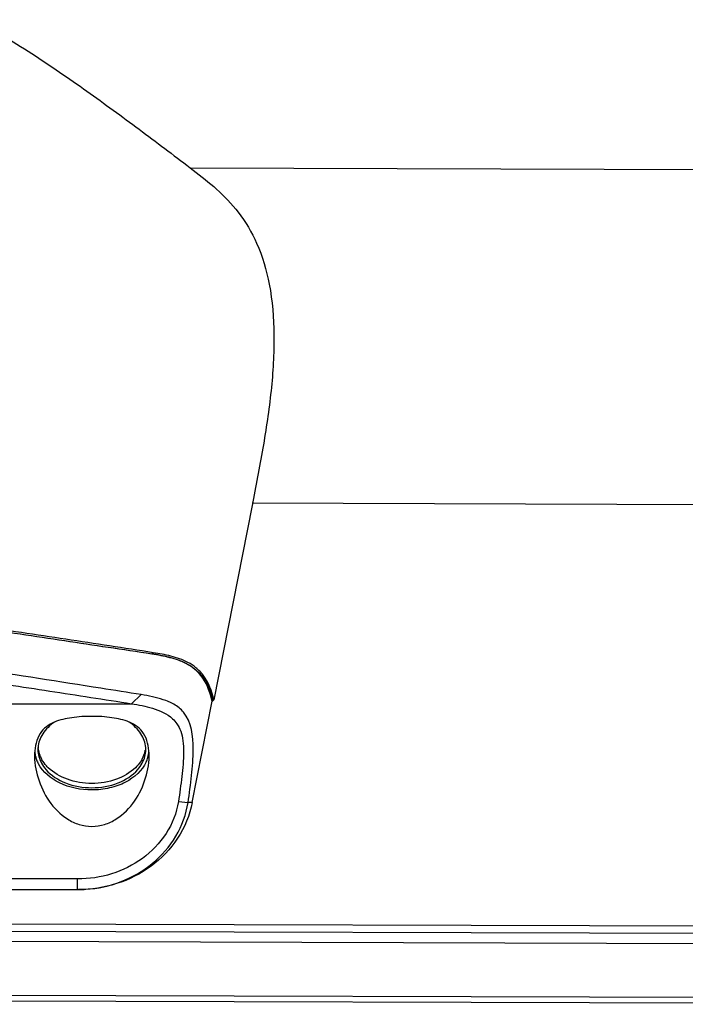
# Model space of a CAD drawing. Units: millimetres. Extents: x 39 to 1027, y -965 to 550.
# Drawn here: x 460 to 554, y 256 to 394 of the extents above; entities that cross this region are included whole.
import ezdxf

# ---------------------------------------------------------------- set-up
doc = ezdxf.new("R2010")
doc.units = ezdxf.units.MM
doc.layers.add('Moffat_Details', color=160, linetype='Continuous')

msp = doc.modelspace()

# ---------------------------------------------------------------- linework, layer by layer
at = {"layer": 'Moffat_Details', "linetype": 'Continuous'}
for p, q in [((484.27, 373.46), (570.69, 373.2)), ((492.96, 326.15), (487.62, 298.91)), ((562.08, 326.25), (492.96, 326.46)), ((478.9, 305.38), (478.94, 305.38)), ((478.94, 305.38), (479.12, 305.54)), ((476.09, 298.39), (477.43, 299.66)), ((446.67, 298.39), (476.09, 298.39)), ((484.58, 284.54), (487.36, 298.73)), ((487.45, 298.73), (487.36, 298.73)), ((487.45, 298.76), (487.45, 298.73)), ((487.45, 298.76), (487.45, 298.73)), ((482.64, 284.68), (483.99, 284.56)), ((484.58, 284.54), (483.99, 284.56)), ((468.53, 273.84), (427.55, 273.84)), ((468.53, 272.35), (468.53, 273.84)), ((427.46, 272.35), (468.53, 272.35)), ((427.03, 267.66), (625.54, 267.06)), ((426.9, 266.64), (624.47, 266.05)), ((623.19, 264.57), (426.67, 265.16)), ((424.45, 256.86), (619.61, 256.28)), ((424.76, 257.66), (619.75, 257.08))]:
    msp.add_line(p, q, dxfattribs=at)
for centre, radius, start, end in [((474.72, 296.01), 12.93, 12.183, 13.6683), ((474.79, 295.96), 12.96, 12.4467, 12.9326), ((535.31, 253.63), 65.77, 136.4916, 136.6982), ((466.56, 291.97), 4.04, 183.5162, 189.9557), ((466.68, 291.99), 4.16, 189.9768, 196.3042), ((466.73, 291.96), 3.76, 175.842, 179.9947), ((466.87, 292.58), 3.91, 185.0677, 197.276), ((467.11, 292.66), 4.16, 197.2688, 203.8183), ((473.92, 292.66), 4.16, 336.1817, 342.7312), ((474.12, 292.59), 3.95, 342.7459, 349.5379), ((474.31, 291.96), 3.76, 0.0052, 4.1374), ((474.42, 291.97), 4.1, 344.1817, 356.9241), ((466.91, 292.06), 4.41, 196.3358, 204.3374), ((467.15, 292.16), 4.67, 204.3095, 208.3704), ((467.38, 292.77), 4.45, 203.8259, 210.1032), ((473.66, 292.77), 4.45, 329.8966, 336.1742), ((474.13, 292.06), 4.4, 335.7325, 344.1625), ((468.53, 289.4), 17.05, 269.9996, 270.3947), ((468.53, 289.43), 17.08, 270.3952, 272.2759), ((468.53, 289.46), 17.11, 272.2757, 273.8447)]:
    msp.add_arc(centre, radius, start, end, dxfattribs=at)
for points, knots in [([(453.72, 394.21), (455.35, 393.49), (458.36, 391.87), (463.87, 388.38), (470.24, 383.94), (477.58, 378.56), (482.35, 374.94), (484.71, 373.13)], [0, 0, 0, 0, 0.142369, 0.27267, 0.521062, 0.762516, 1, 1, 1, 1]), ([(484.71, 373.13), (485.82, 372.27), (488.1, 370.5), (491.29, 367.19), (493.95, 362.69), (495.65, 356.82), (496.2, 349.81), (495.72, 342.11), (494.52, 334.15), (493.48, 328.82), (492.96, 326.15)], [0, 0, 0, 0, 0.082681, 0.169916, 0.268636, 0.386821, 0.526542, 0.680497, 0.839772, 1, 1, 1, 1]), ([(479.12, 305.54), (475.04, 306.17), (468.88, 307.12), (460.59, 308.36), (454.03, 309.32), (448.05, 310.13), (442.2, 310.67), (436.33, 310.93), (429.51, 311.02), (419.78, 311.07), (412.43, 311.07), (407.52, 311.07)], [0, 0, 0, 0, 0.172036, 0.259568, 0.349588, 0.448486, 0.51101, 0.594395, 0.693413, 0.795389, 1, 1, 1, 1]), ([(407.52, 310.87), (412.42, 310.87), (419.76, 310.87), (429.47, 310.83), (436.27, 310.74), (442.12, 310.48), (447.94, 309.94), (453.9, 309.13), (460.45, 308.18), (468.72, 306.94), (474.87, 306), (478.94, 305.38)], [0, 0, 0, 0, 0.204732, 0.30677, 0.405841, 0.489095, 0.551429, 0.650243, 0.740289, 0.827865, 1, 1, 1, 1]), ([(407.52, 310.87), (412.41, 310.87), (419.75, 310.87), (429.46, 310.83), (436.26, 310.74), (442.11, 310.47), (447.93, 309.93), (453.88, 309.13), (460.42, 308.18), (468.69, 306.94), (474.83, 306), (478.9, 305.38)], [0, 0, 0, 0, 0.204774, 0.306835, 0.405929, 0.489175, 0.551498, 0.650294, 0.740327, 0.827891, 1, 1, 1, 1]), ([(487.28, 299.06), (487, 300.23), (486.34, 301.86), (484.83, 303.36), (483.34, 304.29), (481.34, 304.95), (479.71, 305.25), (478.9, 305.38)], [0, 0, 0, 0, 0.319697, 0.445629, 0.561017, 0.781414, 1, 1, 1, 1]), ([(478.94, 305.38), (479.76, 305.25), (481.41, 304.94), (483.45, 304.26), (484.96, 303.31), (486.5, 301.76), (487.15, 300.07), (487.42, 298.86)], [0, 0, 0, 0, 0.217085, 0.436356, 0.551594, 0.677884, 1, 1, 1, 1]), ([(487.62, 298.91), (487.34, 300.13), (486.71, 301.85), (485.17, 303.44), (483.66, 304.42), (481.61, 305.1), (479.95, 305.42), (479.12, 305.54)], [0, 0, 0, 0, 0.323328, 0.44963, 0.564605, 0.783288, 1, 1, 1, 1]), ([(409.85, 303.75), (414.5, 303.75), (421.46, 303.75), (430.61, 303.69), (436.84, 303.58), (442.04, 303.27), (447.2, 302.72), (452.64, 301.96), (458.73, 301.06), (466.5, 299.88), (472.27, 298.99), (476.09, 298.39)], [0, 0, 0, 0, 0.209485, 0.313644, 0.41236, 0.489793, 0.548376, 0.646229, 0.737073, 0.825687, 1, 1, 1, 1]), ([(477.43, 299.66), (475.55, 299.96), (467.85, 301.17), (460.16, 302.39), (454.34, 303.24)], [0, 0, 0, 0, 0.245449, 1, 1, 1, 1]), ([(483.99, 284.55), (484.18, 285.81), (484.52, 288.3), (484.85, 292.48), (484.44, 296.5), (482.08, 298.36), (480.54, 298.98), (479, 299.38), (477.96, 299.57), (477.43, 299.66)], [0, 0, 0, 0, 0.196103, 0.385807, 0.663185, 0.753397, 0.836521, 0.918308, 1, 1, 1, 1]), ([(476.09, 298.39), (477.07, 298.24), (479.08, 297.87), (481.36, 296.87), (482.51, 295.53), (483.04, 294.48), (483.33, 293.14), (483.41, 291), (483.15, 288.15), (482.82, 285.85), (482.64, 284.68)], [0, 0, 0, 0, 0.164285, 0.338545, 0.39141, 0.453936, 0.529386, 0.616101, 0.805006, 1, 1, 1, 1]), ([(470.52, 296.62), (469.58, 296.62), (467.81, 296.52), (466.05, 296.13), (465.28, 295.81)], [0, 0, 0, 0, 0.530533, 1, 1, 1, 1]), ([(475.76, 295.81), (474.99, 296.13), (473.23, 296.52), (471.46, 296.62), (470.52, 296.62)], [0, 0, 0, 0, 0.469428, 1, 1, 1, 1]), ([(465.28, 295.81), (464.88, 295.64), (464.11, 295.22), (462.84, 293.86), (462.53, 292.4), (462.5, 291.44)], [0, 0, 0, 0, 0.239449, 0.474622, 1, 1, 1, 1]), ([(465.28, 295.81), (464.65, 295.38), (463.55, 294.35), (463.03, 292.92), (462.98, 292.24)], [0, 0, 0, 0, 0.52909, 1, 1, 1, 1]), ([(478.54, 291.44), (478.5, 292.4), (478.2, 293.86), (476.93, 295.22), (476.16, 295.64), (475.76, 295.81)], [0, 0, 0, 0, 0.525412, 0.760593, 1, 1, 1, 1]), ([(478.06, 292.24), (478.01, 292.92), (477.48, 294.35), (476.39, 295.38), (475.76, 295.81)], [0, 0, 0, 0, 0.470937, 1, 1, 1, 1]), ([(462.5, 291.44), (462.45, 290.28), (462.84, 287.91), (464.36, 284.65), (466.51, 282.44), (468.7, 281.4), (469.92, 281.21), (470.52, 281.21)], [0, 0, 0, 0, 0.243741, 0.494846, 0.746782, 0.87342, 1, 1, 1, 1]), ([(470.52, 281.21), (471.12, 281.21), (472.33, 281.4), (474.53, 282.44), (476.68, 284.65), (478.2, 287.91), (478.58, 290.28), (478.54, 291.44)], [0, 0, 0, 0, 0.12658, 0.253219, 0.505157, 0.75626, 1, 1, 1, 1]), ([(470.52, 286.31), (468.97, 286.31), (466.07, 286.86), (463.67, 288.79), (463.04, 289.95)], [0, 0, 0, 0, 0.540487, 1, 1, 1, 1]), ([(464.4, 289.43), (464.32, 289.52), (463.99, 289.86), (463.71, 290.24), (463.53, 290.54)], [0, 0, 0, 0, 0.258232, 1, 1, 1, 1]), ([(478.14, 290.25), (477.59, 289.01), (475.81, 287.47), (472.99, 286.49), (471.35, 286.31), (470.52, 286.31)], [0, 0, 0, 0, 0.454606, 0.720644, 1, 1, 1, 1]), ([(477.51, 290.54), (477.45, 290.44), (477.2, 290.05), (476.89, 289.68), (476.63, 289.43)], [0, 0, 0, 0, 0.242457, 1, 1, 1, 1]), ([(464.09, 289.17), (464.81, 288.33), (466.9, 287.02), (470.52, 286.41), (474.14, 287.02), (476.22, 288.33), (476.95, 289.17)], [0, 0, 0, 0, 0.234916, 0.5, 0.765084, 1, 1, 1, 1]), ([(476.63, 289.43), (475.89, 288.7), (473.9, 287.58), (470.52, 287.04), (467.14, 287.58), (465.15, 288.7), (464.4, 289.43)], [0, 0, 0, 0, 0.236894, 0.5, 0.763106, 1, 1, 1, 1]), ([(482.64, 284.68), (482.39, 283.1), (481.17, 280.02), (477.75, 276.5), (473.37, 274.32), (470.13, 273.84), (468.53, 273.84)], [0, 0, 0, 0, 0.249171, 0.499169, 0.749494, 1, 1, 1, 1]), ([(484.58, 284.54), (484.23, 282.78), (482.81, 279.35), (478.99, 275.38), (474.08, 272.91), (470.45, 272.35), (468.65, 272.35)], [0, 0, 0, 0, 0.249734, 0.499652, 0.749761, 1, 1, 1, 1]), ([(469.67, 272.39), (471.35, 272.5), (474.7, 273.23), (479.15, 275.79), (482.55, 279.65), (483.74, 282.9), (483.99, 284.56)], [0, 0, 0, 0, 0.25039, 0.500644, 0.750626, 1, 1, 1, 1])]:
    msp.add_open_spline(points, degree=3, knots=knots, dxfattribs=at)
for points in [[(462.97, 291.96), (462.97, 291.64), (463.01, 291.31), (463.1, 290.99)], [(477.94, 290.99), (478.02, 291.31), (478.07, 291.64), (478.07, 291.96)], [(463.1, 290.99), (463.18, 290.66), (463.31, 290.34), (463.47, 290.05)], [(463.47, 290.05), (463.64, 289.73), (463.85, 289.44), (464.09, 289.17)], [(476.95, 289.17), (477.18, 289.44), (477.39, 289.73), (477.56, 290.05)], [(477.56, 290.05), (477.73, 290.34), (477.86, 290.66), (477.94, 290.99)]]:
    msp.add_open_spline(points, degree=3, dxfattribs=at)

doc.saveas('drawing.dxf')
